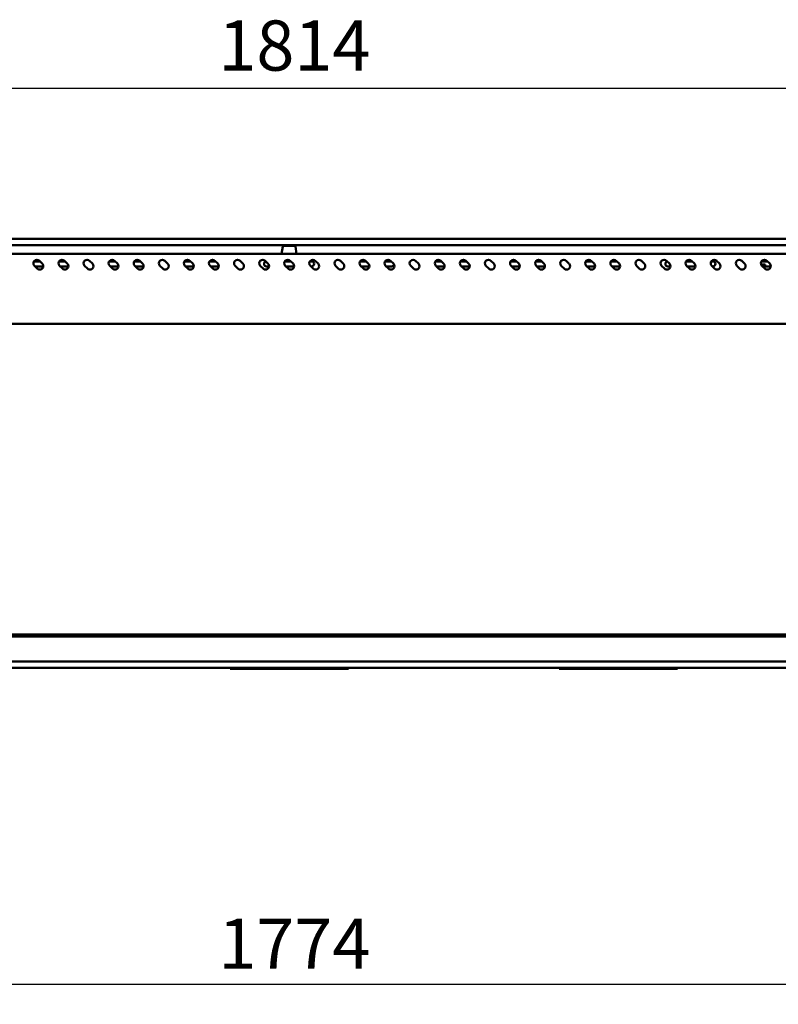
# Model space of a CAD drawing. Units: millimetres. Extents: x 65 to 5840, y 100 to 4100.
# Drawn here: x 1442 to 2198, y 995 to 1976 of the extents above; entities that cross this region are included whole.
import ezdxf

# ---------------------------------------------------------------- set-up
doc = ezdxf.new("R2010")
doc.units = ezdxf.units.MM
doc.header["$LTSCALE"] = 20
doc.layers.add('Dimension (ISO)', color=7, linetype='Continuous', lineweight=25)
doc.layers.add('Visible (ISO)', color=7, linetype='Continuous', lineweight=50)
doc.styles.add('Note Text (ISO)', font='tahoma.ttf')
doc.dimstyles.new('Default (ISO)', dxfattribs={"dimscale": 20, "dimtxt": 2.5, "dimasz": 2.5, "dimexe": 1, "dimexo": 2, "dimgap": 0.762, "dimtad": 1, "dimtoh": 1, "dimdec": 1, "dimrnd": 1e-08, "dimzin": 0, "dimdsep": 46, "dimtxsty": 'Note Text (ISO)', "dimcen": 0.09, "dimdle": 10, "dimclrd": 256, "dimclre": 256, "dimclrt": 256, "dimadec": 1, "dimazin": 0, "dimtfac": 1.40208, "dimtmove": 0, "dimatfit": 3, "dimfxl": 1, "dimtolj": 1, "dimtzin": 0, "dimlwd": -1, "dimlwe": -1, "dimarcsym": 0})

# ---------------------------------------------------------------- blocks, each defined once
blk = doc.blocks.new('*D20')
at = {"layer": 'Defpoints', "color": 0, "transparency": 16777216}
for p in [(2617.5, 1907.53), (803.5, 1359.12), (2617.5, 1359.12)]:
    blk.add_point(p, dxfattribs=at)
at = {"layer": 'Dimension (ISO)', "transparency": 16777216}
for p, q in [((803.5, 1399.12), (803.5, 1927.53)), ((2617.5, 1399.12), (2617.5, 1927.53)), ((853.5, 1907.53), (2567.5, 1907.53))]:
    blk.add_line(p, q, dxfattribs=at)
for points in [[(853.5, 1915.86), (853.5, 1899.2), (803.5, 1907.53)], [(2567.5, 1915.86), (2567.5, 1899.2), (2617.5, 1907.53)]]:
    blk.add_solid(points, dxfattribs=at)
at = {"layer": 'Dimension (ISO)', "transparency": 16777216, "insert": (1640.06, 1975.05), "char_height": 50, "attachment_point": 1, "style": 'Note Text (ISO)'}
blk.add_mtext('\\A1;1814', dxfattribs=at)
blk = doc.blocks.new('*D21')
at = {"layer": 'Defpoints', "color": 0, "transparency": 16777216}
for p in [(823.2, 1298.12), (2597.8, 1298.12), (2597.8, 1014.79)]:
    blk.add_point(p, dxfattribs=at)
at = {"layer": 'Dimension (ISO)', "transparency": 16777216}
for p, q in [((823.2, 1258.12), (823.2, 994.79)), ((2597.8, 1258.12), (2597.8, 994.79)), ((873.2, 1014.79), (2547.8, 1014.79))]:
    blk.add_line(p, q, dxfattribs=at)
for points in [[(873.2, 1023.12), (873.2, 1006.46), (823.2, 1014.79)], [(2547.8, 1023.12), (2547.8, 1006.46), (2597.8, 1014.79)]]:
    blk.add_solid(points, dxfattribs=at)
at = {"layer": 'Dimension (ISO)', "transparency": 16777216, "insert": (1640.06, 1080.2), "char_height": 50, "attachment_point": 1, "style": 'Note Text (ISO)'}
blk.add_mtext('\\A1;1774', dxfattribs=at)

msp = doc.modelspace()

# ---------------------------------------------------------------- linework, layer by layer
at = {"layer": 'Visible (ISO)'}
for p, q in [((2604.5, 1757.32), (816.5, 1757.32)), ((816.5, 1751.32), (2604.5, 1751.32)), ((1704.26, 1749.79), (1703, 1742.62)), ((1705.25, 1750.62), (1715.75, 1750.62)), ((1706.5, 1751.32), (1706.5, 1750.62)), ((1714.5, 1750.62), (1714.5, 1751.32)), ((1716.73, 1749.79), (1718, 1742.62)), ((2597, 1742.62), (824, 1742.62)), ((1456.23, 1735.02), (1462.22, 1735.02)), ((1459.52, 1727.81), (1456.69, 1730.64)), ((1465.49, 1730.02), (1457.32, 1730.02)), ((1461.64, 1735.59), (1464.47, 1732.76)), ((1481.23, 1735.02), (1487.22, 1735.02)), ((1484.52, 1727.81), (1481.69, 1730.64)), ((1490.49, 1730.02), (1482.32, 1730.02)), ((1486.64, 1735.59), (1489.47, 1732.76)), ((1509.52, 1727.81), (1506.69, 1730.64)), ((1511.64, 1735.59), (1514.47, 1732.76)), ((1531.23, 1735.02), (1537.22, 1735.02)), ((1534.52, 1727.81), (1531.69, 1730.64)), ((1540.49, 1730.02), (1532.32, 1730.02)), ((1536.64, 1735.59), (1539.47, 1732.76)), ((1556.23, 1735.02), (1562.22, 1735.02)), ((1559.52, 1727.81), (1556.69, 1730.64)), ((1565.49, 1730.02), (1557.32, 1730.02)), ((1561.64, 1735.59), (1564.47, 1732.76)), ((1584.52, 1727.81), (1581.69, 1730.64)), ((1586.64, 1735.59), (1589.47, 1732.76)), ((1609.52, 1727.81), (1606.69, 1730.64)), ((1608, 1735.02), (1612.22, 1735.02)), ((1615.49, 1730.02), (1608, 1730.02)), ((1611.64, 1735.59), (1614.47, 1732.76)), ((1631.23, 1735.02), (1637.22, 1735.02)), ((1634.52, 1727.81), (1631.69, 1730.64)), ((1640.49, 1730.02), (1632.32, 1730.02)), ((1636.64, 1735.59), (1639.47, 1732.76)), ((1659.52, 1727.81), (1656.69, 1730.64)), ((1661.64, 1735.59), (1664.47, 1732.76)), ((1684.52, 1727.81), (1681.69, 1730.64)), ((1686.64, 1735.59), (1689.47, 1732.76)), ((1690.49, 1730.02), (1688, 1730.02)), ((1706.23, 1735.02), (1712.22, 1735.02)), ((1709.52, 1727.81), (1706.69, 1730.64)), ((1715.49, 1730.02), (1707.32, 1730.02)), ((1711.64, 1735.59), (1714.47, 1732.76)), ((1731.23, 1735.02), (1733, 1735.02)), ((1734.52, 1727.81), (1731.69, 1730.64)), ((1733, 1730.02), (1732.32, 1730.02)), ((1736.64, 1735.59), (1739.47, 1732.76)), ((1759.52, 1727.81), (1756.69, 1730.64)), ((1761.64, 1735.59), (1764.47, 1732.76)), ((1781.23, 1735.02), (1787.22, 1735.02)), ((1784.52, 1727.81), (1781.69, 1730.64)), ((1790.49, 1730.02), (1782.32, 1730.02)), ((1786.64, 1735.59), (1789.47, 1732.76)), ((1806.23, 1735.02), (1812.22, 1735.02)), ((1809.52, 1727.81), (1806.69, 1730.64)), ((1813, 1730.02), (1807.32, 1730.02)), ((1811.64, 1735.59), (1814.47, 1732.76)), ((1834.52, 1727.81), (1831.69, 1730.64)), ((1836.64, 1735.59), (1839.47, 1732.76)), ((1856.23, 1735.02), (1862.22, 1735.02)), ((1859.52, 1727.81), (1856.69, 1730.64)), ((1865.49, 1730.02), (1857.32, 1730.02)), ((1861.64, 1735.59), (1864.47, 1732.76)), ((1881.23, 1735.02), (1887.22, 1735.02)), ((1884.52, 1727.81), (1881.69, 1730.64)), ((1890.49, 1730.02), (1882.32, 1730.02)), ((1886.64, 1735.59), (1889.47, 1732.76)), ((1909.52, 1727.81), (1906.69, 1730.64)), ((1911.64, 1735.59), (1914.47, 1732.76)), ((1931.23, 1735.02), (1937.22, 1735.02)), ((1934.52, 1727.81), (1931.69, 1730.64)), ((1940.49, 1730.02), (1932.32, 1730.02)), ((1936.64, 1735.59), (1939.47, 1732.76)), ((1956.23, 1735.02), (1962.22, 1735.02)), ((1959.52, 1727.81), (1956.69, 1730.64)), ((1965.49, 1730.02), (1957.32, 1730.02)), ((1961.64, 1735.59), (1964.47, 1732.76)), ((1984.52, 1727.81), (1981.69, 1730.64)), ((1986.64, 1735.59), (1989.47, 1732.76)), ((2009.52, 1727.81), (2006.69, 1730.64)), ((2008, 1735.02), (2012.22, 1735.02)), ((2015.49, 1730.02), (2008, 1730.02)), ((2011.64, 1735.59), (2014.47, 1732.76)), ((2031.23, 1735.02), (2037.22, 1735.02)), ((2034.52, 1727.81), (2031.69, 1730.64)), ((2040.49, 1730.02), (2032.32, 1730.02)), ((2036.64, 1735.59), (2039.47, 1732.76)), ((2059.52, 1727.81), (2056.69, 1730.64)), ((2061.64, 1735.59), (2064.47, 1732.76)), ((2084.52, 1727.81), (2081.69, 1730.64)), ((2086.64, 1735.59), (2089.47, 1732.76)), ((2090.49, 1730.02), (2088, 1730.02)), ((2106.23, 1735.02), (2112.22, 1735.02)), ((2109.52, 1727.81), (2106.69, 1730.64)), ((2115.49, 1730.02), (2107.32, 1730.02)), ((2111.64, 1735.59), (2114.47, 1732.76)), ((2131.23, 1735.02), (2133, 1735.02)), ((2134.52, 1727.81), (2131.69, 1730.64)), ((2133, 1730.02), (2132.32, 1730.02)), ((2136.64, 1735.59), (2139.47, 1732.76)), ((2159.52, 1727.81), (2156.69, 1730.64)), ((2161.64, 1735.59), (2164.47, 1732.76)), ((2185, 1731.92), (2180.88, 1731.92)), ((2181.23, 1735.02), (2187.22, 1735.02)), ((2184.52, 1727.81), (2181.69, 1730.64)), ((2190.49, 1730.02), (2182.32, 1730.02)), ((2185, 1730.02), (2185, 1731.92)), ((2186.64, 1735.59), (2189.47, 1732.76)), ((2597, 1672.62), (824, 1672.62)), ((805.84, 1361.32), (2615.16, 1361.32)), ((1028.5, 1363.32), (2392.5, 1363.32)), ((2616.16, 1336.32), (804.84, 1336.32)), ((918, 1330.12), (2503, 1330.12)), ((1651.7, 1330.12), (1651.7, 1328.92)), ((1656.7, 1328.92), (1651.7, 1328.92)), ((1656.7, 1328.92), (1661.69, 1328.92)), ((1661.69, 1328.92), (1661.69, 1330.12)), ((1661.7, 1328.92), (1661.69, 1328.92)), ((1661.7, 1329.16), (1661.7, 1330.12)), ((1661.7, 1329.16), (1661.7, 1328.92)), ((1661.7, 1328.92), (1759.7, 1328.92)), ((1759.7, 1330.12), (1759.7, 1329.16)), ((1759.7, 1328.92), (1759.7, 1329.16)), ((1759.71, 1328.92), (1759.7, 1328.92)), ((1759.71, 1330.12), (1759.71, 1328.92)), ((1759.71, 1328.92), (1764.7, 1328.92)), ((1769.7, 1328.92), (1764.7, 1328.92)), ((1769.7, 1328.92), (1769.7, 1330.12)), ((1979.7, 1330.12), (1979.7, 1328.92)), ((1984.7, 1328.92), (1979.7, 1328.92)), ((1984.7, 1328.92), (1989.69, 1328.92)), ((1989.69, 1328.92), (1989.69, 1330.12)), ((1989.7, 1328.92), (1989.69, 1328.92)), ((1989.7, 1329.16), (1989.7, 1330.12)), ((1989.7, 1329.16), (1989.7, 1328.92)), ((1989.7, 1328.92), (2087.7, 1328.92)), ((2087.7, 1330.12), (2087.7, 1329.16)), ((2087.7, 1328.92), (2087.7, 1329.16)), ((2087.71, 1328.92), (2087.7, 1328.92)), ((2087.71, 1330.12), (2087.71, 1328.92)), ((2087.71, 1328.92), (2092.7, 1328.92)), ((2097.7, 1328.92), (2092.7, 1328.92)), ((2097.7, 1328.92), (2097.7, 1330.12))]:
    msp.add_line(p, q, dxfattribs=at)
for centre, radius, start, end in [((1705.25, 1749.62), 1, 90, 170), ((1715.75, 1749.62), 1, 10, 90), ((1459.17, 1733.12), 3.5, 45, 225), ((1484.17, 1733.12), 3.5, 45, 225), ((1509.17, 1733.12), 3.5, 45, 225), ((1534.17, 1733.12), 3.5, 45, 225), ((1559.17, 1733.12), 3.5, 45, 225), ((1584.17, 1733.12), 3.5, 45, 225), ((1609.17, 1733.12), 3.5, 45, 225), ((1634.17, 1733.12), 3.5, 45, 225), ((1659.17, 1733.12), 3.5, 45, 225), ((1684.17, 1733.12), 3.5, 45, 225), ((1709.17, 1733.12), 3.5, 45, 225), ((1734.17, 1733.12), 3.5, 45, 225), ((1759.17, 1733.12), 3.5, 45, 225), ((1784.17, 1733.12), 3.5, 45, 225), ((1809.17, 1733.12), 3.5, 45, 225), ((1834.17, 1733.12), 3.5, 45, 225), ((1859.17, 1733.12), 3.5, 45, 225), ((1884.17, 1733.12), 3.5, 45, 225), ((1909.17, 1733.12), 3.5, 45, 225), ((1934.17, 1733.12), 3.5, 45, 225), ((1959.17, 1733.12), 3.5, 45, 225), ((1984.17, 1733.12), 3.5, 45, 225), ((2009.17, 1733.12), 3.5, 45, 225), ((2034.17, 1733.12), 3.5, 45, 225), ((2059.17, 1733.12), 3.5, 45, 225), ((2084.17, 1733.12), 3.5, 45, 225), ((2109.17, 1733.12), 3.5, 45, 225), ((2134.17, 1733.12), 3.5, 45, 225), ((2159.17, 1733.12), 3.5, 45, 225), ((2184.17, 1733.12), 3.5, 45, 225), ((1462, 1730.29), 3.5, 225, 45), ((1487, 1730.29), 3.5, 225, 45), ((1512, 1730.29), 3.5, 225, 45), ((1537, 1730.29), 3.5, 225, 45), ((1562, 1730.29), 3.5, 225, 45), ((1587, 1730.29), 3.5, 225, 45), ((1608, 1732.52), 2.5, 90, 157.54008), ((1608, 1732.52), 2.5, 250.98307, 270), ((1612, 1730.29), 3.5, 225, 45), ((1637, 1730.29), 3.5, 225, 45), ((1662, 1730.29), 3.5, 225, 45), ((1687, 1730.29), 3.5, 225, 45), ((1688, 1732.52), 2.5, 105.8654, 270), ((1712, 1730.29), 3.5, 225, 45), ((1733, 1732.52), 2.5, 270, 90), ((1737, 1730.29), 3.5, 225, 45), ((1762, 1730.29), 3.5, 225, 45), ((1787, 1730.29), 3.5, 225, 45), ((1812, 1730.29), 3.5, 225, 45), ((1813, 1732.52), 2.5, 270, 335.99202), ((1837, 1730.29), 3.5, 225, 45), ((1862, 1730.29), 3.5, 225, 45), ((1887, 1730.29), 3.5, 225, 45), ((1912, 1730.29), 3.5, 225, 45), ((1937, 1730.29), 3.5, 225, 45), ((1962, 1730.29), 3.5, 225, 45), ((1987, 1730.29), 3.5, 225, 45), ((2008, 1732.52), 2.5, 90, 157.54008), ((2008, 1732.52), 2.5, 250.98307, 270), ((2012, 1730.29), 3.5, 225, 45), ((2037, 1730.29), 3.5, 225, 45), ((2062, 1730.29), 3.5, 225, 45), ((2087, 1730.29), 3.5, 225, 45), ((2088, 1732.52), 2.5, 105.8654, 270), ((2112, 1730.29), 3.5, 225, 45), ((2133, 1732.52), 2.5, 270, 90), ((2137, 1730.29), 3.5, 225, 45), ((2162, 1730.29), 3.5, 225, 45), ((2187, 1730.29), 3.5, 225, 45)]:
    msp.add_arc(centre, radius, start, end, dxfattribs=at)

# ---------------------------------------------------------------- dimensions: what is measured, and where the dimension line sits
at = {"layer": 'Dimension (ISO)'}
for base, p1, p2, override, picture, middle in [((2617.5, 1907.53), (803.5, 1359.12), (2617.5, 1359.12), {"dimgap": 0.762, "dimtoh": 0, "dimdec": 0, "dimtol": 0, "dimlim": 0, "dimtp": 0, "dimtm": 0, "dimtdec": 2, "dimtofl": 0, "dimatfit": 1}, '*D20', (1710.5, 1907.53)), ((2597.8, 1014.79), (823.2, 1298.12), (2597.8, 1298.12), {"dimgap": 0.762, "dimtoh": 0, "dimdec": 0, "dimlfac": 0.999662, "dimtol": 0, "dimlim": 0, "dimtp": 0, "dimtm": 0, "dimtdec": 2, "dimtofl": 0, "dimatfit": 1}, '*D21', (1710.5, 1014.79))]:
    dim = msp.add_linear_dim(base=base, p1=p1, p2=p2, angle=180, dimstyle='Default (ISO)', override=override, dxfattribs=at)
    dim.commit()
    dim.dimension.update_dxf_attribs({"geometry": picture, "text_midpoint": middle, "dimtype": 160})

doc.saveas('drawing.dxf')
